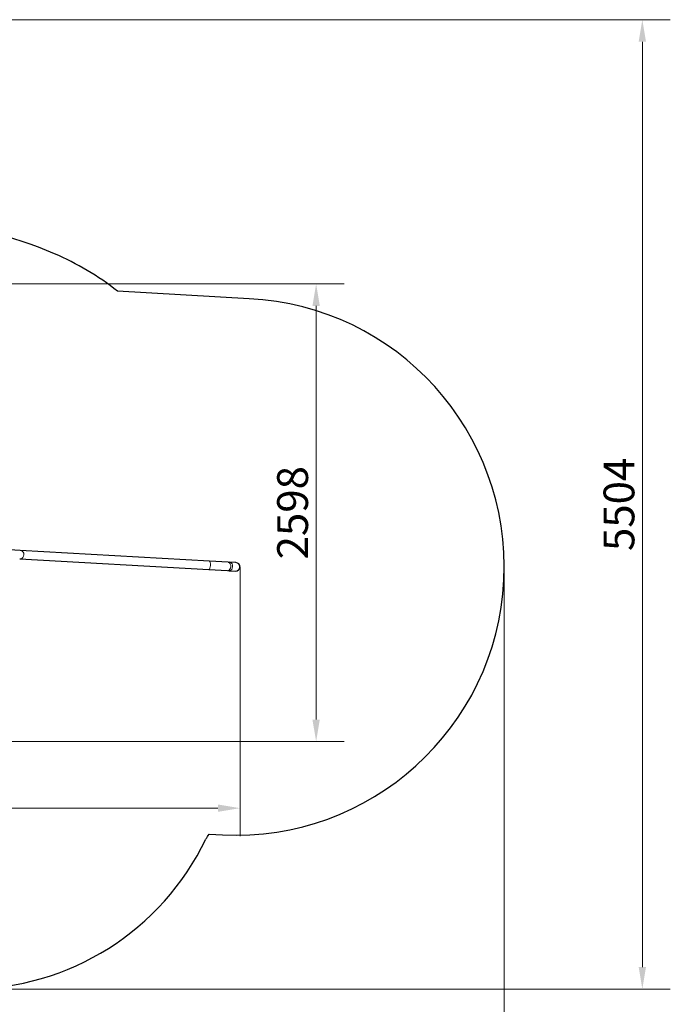
# Model space of a CAD drawing. Units: millimetres. Extents: x 3959 to 11515, y -72 to 8588.
# Drawn here: x 7822 to 11515, y 2997 to 8588 of the extents above; entities that cross this region are included whole.
import ezdxf

# ---------------------------------------------------------------- set-up
doc = ezdxf.new("R2010")
doc.units = ezdxf.units.MM
doc.header["$LTSCALE"] = 50
for name, color, linetype, lineweight in [('Widoczne (ISO)', 7, 'Continuous', 25), ('Widoczne wąskie (ISO)', 7, 'Continuous', 15), ('Wymiar (ISO)', 116, 'Continuous', 18)]:
    doc.layers.add(name, color=color, linetype=linetype, lineweight=lineweight)
doc.styles.add('Tekst etykiety (ISO)', font='tahoma.ttf')
doc.dimstyles.new('Domyślne (ISO)', dxfattribs={"dimscale": 50, "dimtxt": 3.5, "dimasz": 2.5, "dimexe": 3.175, "dimexo": 0, "dimgap": 0.762, "dimtad": 1, "dimtoh": 1, "dimdec": 0, "dimrnd": 1e-08, "dimzin": 0, "dimtxsty": 'Tekst etykiety (ISO)', "dimcen": 0.09, "dimdle": 10, "dimclrd": 256, "dimclre": 256, "dimclrt": 256, "dimadec": 0, "dimazin": 0, "dimtfac": 0.714286, "dimtdec": 0, "dimtmove": 0, "dimatfit": 3, "dimfxl": 0, "dimtolj": 1, "dimtzin": 0, "dimlwd": -1, "dimlwe": -1, "dimarcsym": 0})

# ---------------------------------------------------------------- blocks, each defined once
blk = doc.blocks.new('*D17')
at = {"layer": 'Defpoints', "color": 0}
for p in [(5483, 8587.6), (11356.7, 8587.6), (7525.9, 3084)]:
    blk.add_point(p, dxfattribs=at)
at = {"layer": 'Wymiar (ISO)'}
for p, q in [((5483, 8587.6), (11515.4, 8587.6)), ((11356.7, 3209), (11356.7, 8462.6)), ((7525.9, 3084), (11515.4, 3084))]:
    blk.add_line(p, q, dxfattribs=at)
for points in [[(11335.9, 8462.6), (11377.5, 8462.6), (11356.7, 8587.6)], [(11335.9, 3209), (11377.5, 3209), (11356.7, 3084)]]:
    blk.add_solid(points, dxfattribs=at)
at = {"layer": 'Wymiar (ISO)', "insert": (11136.4, 5835.8), "char_height": 175, "attachment_point": 2, "rotation": 90, "style": 'Tekst etykiety (ISO)'}
blk.add_mtext('\\A1;5504', dxfattribs=at)
blk = doc.blocks.new('*D18')
at = {"layer": 'Defpoints', "color": 0}
for p in [(3958.8, 7063.4), (10572.3, 5459), (3958.8, 2257.4)]:
    blk.add_point(p, dxfattribs=at)
at = {"layer": 'Wymiar (ISO)'}
for p, q in [((3958.8, 7063.4), (3958.8, 2098.6)), ((10572.3, 5459), (10572.3, 2098.6)), ((10447.3, 2257.4), (4083.8, 2257.4))]:
    blk.add_line(p, q, dxfattribs=at)
for points in [[(4083.8, 2278.2), (4083.8, 2236.5), (3958.8, 2257.4)], [(10447.3, 2278.2), (10447.3, 2236.5), (10572.3, 2257.4)]]:
    blk.add_solid(points, dxfattribs=at)
at = {"layer": 'Wymiar (ISO)', "insert": (7265.5, 2477.7), "char_height": 175, "attachment_point": 2, "style": 'Tekst etykiety (ISO)'}
blk.add_mtext('\\A1;6613', dxfattribs=at)
blk = doc.blocks.new('*D19')
at = {"layer": 'Defpoints', "color": 0}
for p in [(5458.8, 7063.4), (9072.4, 5481.3), (5458.8, 4111.1)]:
    blk.add_point(p, dxfattribs=at)
at = {"layer": 'Wymiar (ISO)'}
for p, q in [((5458.8, 7063.4), (5458.8, 3952.4)), ((9072.4, 5481.3), (9072.4, 3952.4)), ((8947.4, 4111.1), (5583.8, 4111.1))]:
    blk.add_line(p, q, dxfattribs=at)
for points in [[(5583.8, 4131.9), (5583.8, 4090.3), (5458.8, 4111.1)], [(8947.4, 4131.9), (8947.4, 4090.3), (9072.4, 4111.1)]]:
    blk.add_solid(points, dxfattribs=at)
at = {"layer": 'Wymiar (ISO)', "insert": (7265.6, 4331.5), "char_height": 175, "attachment_point": 2, "style": 'Tekst etykiety (ISO)'}
blk.add_mtext('\\A1;3614', dxfattribs=at)
blk = doc.blocks.new('*D20')
at = {"layer": 'Defpoints', "color": 0}
for p in [(5483, 7087.6), (9504.6, 7087.6), (7469.7, 4489.2)]:
    blk.add_point(p, dxfattribs=at)
at = {"layer": 'Wymiar (ISO)'}
for p, q in [((5483, 7087.6), (9663.3, 7087.6)), ((9504.6, 4614.2), (9504.6, 6962.6)), ((7469.7, 4489.2), (9663.3, 4489.2))]:
    blk.add_line(p, q, dxfattribs=at)
for points in [[(9483.7, 6962.6), (9525.4, 6962.6), (9504.6, 7087.6)], [(9483.7, 4614.2), (9525.4, 4614.2), (9504.6, 4489.2)]]:
    blk.add_solid(points, dxfattribs=at)
at = {"layer": 'Wymiar (ISO)', "insert": (9283.5, 5788.4), "char_height": 175, "attachment_point": 2, "rotation": 90, "style": 'Tekst etykiety (ISO)'}
blk.add_mtext('\\A1;2598', dxfattribs=at)

msp = doc.modelspace()

# ---------------------------------------------------------------- linework, layer by layer
at = {"layer": 'Widoczne (ISO)'}
for p, q in [((9123.7, 7003.5), (8376.7, 7045.9)), ((7824.3, 5574.8), (7700.7, 5581.8)), ((8898.8, 5513.9), (7824.3, 5574.8)), ((7821.6, 5526.5), (8896, 5465.7)), ((9004.8, 5507.9), (8898.8, 5513.9)), ((9004.8, 5507.9), (9014.6, 5507.4)), ((9049.6, 5505.4), (9014.6, 5507.4)), ((8896, 5465.7), (9002.1, 5459.7)), ((9002.1, 5459.7), (9011.8, 5459.1)), ((9011.8, 5459.1), (9046.9, 5457.1)), ((8896.5, 3963.3), (8972.9, 3959))]:
    msp.add_line(p, q, dxfattribs=at)
for centre, radius, start, end in [((7073.4, 5052.8), 2400, 66.7852, 85.6352), ((7395.2, 5803.1), 1583.6, 51.7022, 66.7852), ((9048.3, 5481.3), 1524.1, 267.165, 87.165), ((9048.3, 5481.3), 24.1, 266.7582, 86.7582), ((7525.9, 4584), 1500, 270, 334.4018), ((7630.1, 4767.2), 1500, 326.3469, 327.5946)]:
    msp.add_arc(centre, radius, start, end, dxfattribs=at)
at = {"layer": 'Widoczne wąskie (ISO)'}
for centre, ratio in [((7823, 5550.7), 0.954863), ((8897.4, 5489.8), 0.282263), ((9003.5, 5483.8), 0.707107), ((9013.2, 5483.2), 0.707107)]:
    msp.add_ellipse(centre, major_axis=(-1.4, -24.1), ratio=ratio, start_param=0.15708, end_param=2.984513, dxfattribs=at)

# ---------------------------------------------------------------- dimensions: what is measured, and where the dimension line sits
at = {"layer": 'Wymiar (ISO)'}
for base, p1, p2, angle, picture, middle in [((11356.7, 8587.6), (7525.9, 3084), (5483, 8587.6), 90, '*D17', (11356.7, 5835.8)), ((3958.8014, 2257.3572), (10572.2656, 5459.0404), (3958.8014, 7063.4446), 180, '*D18', (7265.4525, 2257.3572)), ((5458.8, 4111.1), (9072.4, 5481.3), (5458.8, 7063.4), 180, '*D19', (7265.6, 4111.1)), ((9504.6, 7087.6), (7469.7, 4489.2), (5483, 7087.6), 90, '*D20', (9504.6, 5788.4))]:
    dim = msp.add_linear_dim(base=base, p1=p1, p2=p2, angle=angle, dimstyle='Domyślne (ISO)', override={"dimtoh": 0, "dimdec": 0, "dimtp": 0, "dimtm": 0, "dimtdec": 0, "dimtofl": 0, "dimatfit": 1}, dxfattribs=at)
    dim.commit()
    dim.dimension.update_dxf_attribs({"geometry": picture, "text_midpoint": middle, "dimtype": 160})

doc.saveas('drawing.dxf')
